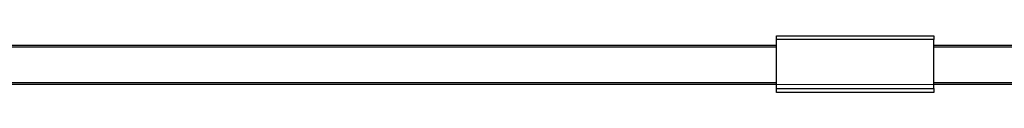
# Model space of a CAD drawing. Units: inches. Extents: x 0 to 394, y 0 to 277.
# Drawn here: x 234 to 259, y 251 to 252 of the extents above; entities that cross this region are included whole.
import ezdxf

# ---------------------------------------------------------------- set-up
doc = ezdxf.new("R2010")
doc.units = ezdxf.units.IN
doc.header["$MEASUREMENT"] = 0

msp = doc.modelspace()

# ---------------------------------------------------------------- linework, layer by layer
at = {"color": 7, "linetype": 'Continuous', "lineweight": 25}
for p, q in [((252.8507, 252.0947), (256.8507, 252.0947)), ((252.8507, 251.9947), (252.8507, 252.0947)), ((256.8507, 251.9947), (252.8507, 251.9947)), ((252.8507, 250.7547), (252.8507, 251.9947)), ((253.6118, 252.096), (253.6118, 252.0947)), ((254.1236, 252.0947), (254.1236, 252.096)), ((254.5646, 252.0947), (254.5646, 252.096)), ((254.8458, 252.096), (254.8458, 252.0947)), ((255.0021, 252.0947), (255.0021, 252.096)), ((255.4361, 252.0947), (255.4361, 252.096)), ((255.7417, 252.096), (255.7417, 252.0947)), ((256.1296, 252.0947), (256.1296, 252.096)), ((256.465, 252.0947), (256.465, 252.096)), ((256.8507, 252.0947), (256.8507, 251.9947)), ((256.8507, 250.7547), (256.8507, 251.9947)), ((252.8507, 251.8047), (168.9507, 251.8047)), ((169.0007, 251.8547), (252.8507, 251.8547)), ((256.8507, 251.8547), (261.8507, 251.8547)), ((261.8507, 251.8047), (256.8507, 251.8047)), ((168.9507, 250.9047), (252.8507, 250.9047)), ((256.8507, 250.9047), (261.8507, 250.9047)), ((252.8507, 250.8547), (169.0007, 250.8547)), ((252.8507, 250.7547), (256.8507, 250.7547)), ((252.8507, 250.6547), (252.8507, 250.7547)), ((256.8507, 250.6547), (252.8507, 250.6547)), ((261.8507, 250.8547), (256.8507, 250.8547)), ((256.8507, 250.7547), (256.8507, 250.6547))]:
    msp.add_line(p, q, dxfattribs=at)
at = {"color": 7, "linetype": 'Continuous', "lineweight": 18}
for p, q in [((252.8507, 251.8547), (169.0007, 251.8547)), ((256.848, 251.8547), (258.6339, 251.8547)), ((262.8507, 250.8547), (169.0007, 250.8547)), ((169.0007, 250.8547), (252.8507, 250.8547)), ((256.848, 250.8547), (258.7507, 250.8547))]:
    msp.add_line(p, q, dxfattribs=at)

doc.saveas('drawing.dxf')
